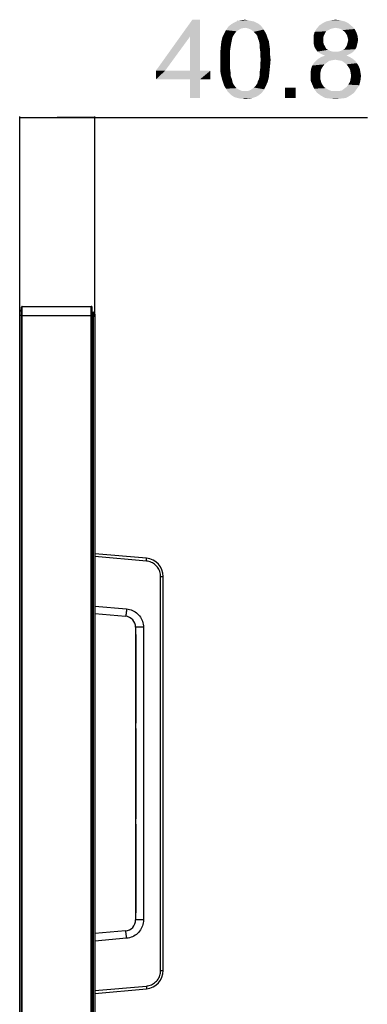
# Model space of a CAD drawing. Units: millimetres. Extents: x 0 to 1189, y 0 to 841.
# Drawn here: x 660 to 698, y 340 to 447 of the extents above; entities that cross this region are included whole.
import ezdxf

# ---------------------------------------------------------------- set-up
doc = ezdxf.new("R2010")
doc.units = ezdxf.units.MM
doc.header["$LTSCALE"] = 65.395
doc.layers.get('0').update_dxf_attribs({"linetype": 'CONTINUOUS'})
doc.layers.add('7_ALL_FEATURES', color=7, linetype='CONTINUOUS')
doc.layers.add('DEF_DRAFT_DIM', color=7, linetype='CONTINUOUS')
doc.styles.get("Standard").update_dxf_attribs({"font": 'ar_wgl__.ttf'})
doc.dimstyles.new('DIMSTYLE_1', dxfattribs={"dimtxt": 8.5, "dimasz": 0.1875, "dimexe": 0.125, "dimexo": 0.0625, "dimgap": 2.125, "dimtad": 0, "dimtih": 1, "dimtoh": 1, "dimlfac": 5, "dimdsep": 46, "dimtxsty": 'Standard', "dimblk": 'CLOSED', "dimblk1": 'CLOSED', "dimblk2": 'CLOSED', "dimcen": 0.09, "dimazin": 2, "dimtfac": 1, "dimtofl": 0, "dimtmove": 0, "dimatfit": 3, "dimldrblk": 'CLOSED', "dimfxl": 0, "dimtolj": 1, "dimarcsym": 0})

# ---------------------------------------------------------------- blocks, each defined once
blk = doc.blocks.new('*D4')
at = {"layer": 'DEF_DRAFT_DIM', "color": 2, "linetype": 'Continuous'}
for p, q in [((660.18, 414.52), (660.18, 436.09)), ((660.18, 435.97), (664.26, 435.97)), ((668.34, 435.97), (664.26, 435.97)), ((664.26, 435.97), (697.95, 435.97)), ((668.34, 414.44), (668.34, 436.09))]:
    blk.add_line(p, q, dxfattribs=at)
blk = doc.blocks.new('_CLOSED')
at = {"color": 0, "linetype": 'ByBlock'}
for p, q in [((0, 0), (-1, 0.17)), ((-1, 0.17), (-1, -0.17)), ((-1, -0.17), (0, 0)), ((-1, 0), (0, 0))]:
    blk.add_line(p, q, dxfattribs=at)
blk = doc.blocks.new('_NONE')

msp = doc.modelspace()

# ---------------------------------------------------------------- linework, layer by layer
at = {"layer": '7_ALL_FEATURES', "color": 6, "linetype": 'Continuous'}
for p, q in [((660.1787, 196.5821), (660.1787, 414.9021)), ((660.3387, 415.0621), (660.3387, 196.4221)), ((660.3387, 414.4621), (660.1787, 414.4621))]:
    msp.add_line(p, q, dxfattribs=at)
at = {"layer": '7_ALL_FEATURES', "color": 7, "linetype": 'Continuous'}
for p, q in [((660.3787, 196.1021), (660.3787, 415.3821)), ((660.4587, 196.0221), (660.4587, 415.4621)), ((660.4587, 415.4621), (667.9587, 415.4621)), ((667.9587, 196.0221), (667.9587, 415.4621)), ((668.0387, 196.1021), (668.0387, 415.3821)), ((668.0387, 414.8484), (668.1631, 414.8332)), ((660.3787, 414.4621), (668.0387, 414.4621)), ((668.0387, 414.3919), (668.1631, 414.3766)), ((668.1631, 414.3766), (668.1631, 197.0221)), ((668.3387, 414.3766), (668.1631, 414.3766)), ((668.3387, 414.6347), (668.3387, 196.7621)), ((673.953, 388.1144), (668.3387, 388.6056)), ((673.9426, 387.8156), (668.3387, 388.3059)), ((675.4944, 343.3622), (675.4944, 386.1221)), ((675.4944, 386.1221), (675.7787, 386.1221)), ((675.7787, 343.3622), (675.7787, 386.1221)), ((668.3387, 382.9249), (671.7949, 382.6225)), ((668.3387, 382.1181), (671.6833, 381.8255)), ((672.7787, 380.6301), (672.7787, 349.5555)), ((673.6206, 380.6301), (672.7787, 380.6301)), ((673.6206, 380.6301), (673.6206, 348.8541)), ((672.7787, 379.9289), (672.7792, 379.8772)), ((672.7789, 379.9003), (672.7806, 379.8068)), ((672.7808, 379.7466), (672.7808, 370.3421)), ((672.7811, 379.7421), (672.7808, 379.7421)), ((672.7811, 379.7421), (672.7811, 370.3421)), ((672.7787, 370.3342), (672.7801, 370.3487)), ((672.7811, 370.3421), (672.7808, 370.3421)), ((672.7787, 369.7288), (672.7792, 369.6772)), ((672.7787, 369.5501), (672.7801, 369.5355)), ((672.779, 369.6944), (672.7804, 369.6195)), ((672.7808, 369.5466), (672.7808, 359.9421)), ((672.7811, 369.5421), (672.7808, 369.5421)), ((672.7811, 369.5421), (672.7811, 359.9421)), ((672.7787, 359.7555), (672.7787, 359.7549)), ((672.7787, 359.3288), (672.7792, 359.2772)), ((672.779, 359.2944), (672.7804, 359.2195)), ((672.7811, 359.9421), (672.7808, 359.9421)), ((672.7808, 359.1466), (672.7808, 349.7421)), ((672.7811, 359.1421), (672.7808, 359.1421)), ((672.7811, 359.1421), (672.7811, 349.7421)), ((672.7787, 349.7342), (672.7801, 349.7487)), ((672.7811, 349.7421), (672.7808, 349.7421)), ((672.7787, 349.5555), (672.7787, 348.8541)), ((673.6206, 348.8541), (672.7787, 348.8541)), ((671.6833, 347.6587), (668.3387, 347.3661)), ((671.7949, 346.8617), (668.3387, 346.5594)), ((675.4944, 343.3622), (675.7787, 343.3622)), ((668.3387, 341.1784), (673.9426, 341.6686)), ((668.3387, 340.8786), (673.953, 341.3698))]:
    msp.add_line(p, q, dxfattribs=at)
for points in [[(668.1631, 414.8332), (668.1656, 414.83), (668.1678, 414.8212), (668.1696, 414.807), (668.171, 414.7875), (668.172, 414.763), (668.1727, 414.7337), (668.1729, 414.7001), (668.1727, 414.6624), (668.1721, 414.6212), (668.1711, 414.577), (668.1697, 414.5303), (668.1679, 414.4815), (668.1657, 414.43), (668.1631, 414.3766)], [(673.9426, 387.8156), (673.9461, 387.858), (673.9492, 387.8995), (673.9519, 387.9394), (673.9541, 387.9767), (673.9558, 388.0108), (673.9568, 388.041), (673.9573, 388.0665), (673.9571, 388.087), (673.9563, 388.102), (673.9549, 388.1112), (673.953, 388.1144)], [(675.4944, 386.1221), (675.4886, 386.2619), (675.4714, 386.4008), (675.4428, 386.5378), (675.403, 386.6721), (675.3522, 386.8026), (675.2909, 386.9285), (675.2195, 387.0489), (675.1384, 387.1631), (675.0481, 387.2702), (674.9493, 387.3695), (674.8427, 387.4604), (674.7289, 387.5422), (674.6088, 387.6143), (674.4831, 387.6763), (674.3527, 387.7277), (674.2186, 387.7683), (674.0815, 387.7976), (673.9426, 387.8156)], [(671.7949, 382.6225), (671.7868, 382.533), (671.7783, 382.4446), (671.7695, 382.3585), (671.7604, 382.2758), (671.7513, 382.1974), (671.7422, 382.1244), (671.7333, 382.0577), (671.7245, 381.9981), (671.7162, 381.9464), (671.7083, 381.9033), (671.701, 381.8693), (671.6943, 381.8448), (671.6884, 381.8302), (671.6833, 381.8255)], [(671.7949, 382.6225), (671.9573, 382.6015), (672.1185, 382.5671), (672.2767, 382.5194), (672.4306, 382.4587), (672.5786, 382.3857), (672.72, 382.3008), (672.8538, 382.2046), (672.9794, 382.0976), (673.0957, 381.9806), (673.202, 381.8544), (673.2975, 381.72), (673.3815, 381.5783), (673.4536, 381.4302), (673.5133, 381.2764), (673.5601, 381.118), (673.5937, 380.9565), (673.6139, 380.7933), (673.6206, 380.6301)], [(672.7792, 379.8772), (672.78, 379.8329), (672.7806, 379.7891), (672.7808, 379.7466)], [(672.7806, 379.8068), (672.781, 379.7744), (672.7811, 379.7421)], [(672.7808, 370.3421), (672.7806, 370.2981), (672.78, 370.2543), (672.7793, 370.2099), (672.7787, 370.1555)], [(672.7811, 370.3421), (672.7809, 370.3034), (672.7804, 370.2647), (672.779, 370.1899)], [(672.7792, 369.6772), (672.78, 369.6329), (672.7806, 369.5891), (672.7808, 369.5466)], [(672.7804, 369.6195), (672.7809, 369.5808), (672.7811, 369.5421)], [(672.7808, 359.9421), (672.7806, 359.8981), (672.78, 359.8543), (672.7793, 359.8099), (672.7787, 359.7555)], [(672.7811, 359.9421), (672.7809, 359.9034), (672.7804, 359.8647), (672.779, 359.7899)], [(672.7792, 359.2772), (672.78, 359.2329), (672.7806, 359.1891), (672.7808, 359.1466)], [(672.7804, 359.2195), (672.7809, 359.1808), (672.7811, 359.1421)], [(672.7808, 349.7421), (672.7806, 349.6981), (672.78, 349.6543), (672.7793, 349.6099), (672.7787, 349.5555)], [(672.7811, 349.7421), (672.7809, 349.7034), (672.7804, 349.6647), (672.779, 349.5899)], [(673.6206, 348.8541), (673.6139, 348.6908), (673.5937, 348.5275), (673.5601, 348.3659), (673.5132, 348.2076), (673.4535, 348.0538), (673.3814, 347.9057), (673.2974, 347.764), (673.2019, 347.6296), (673.0956, 347.5035), (672.9792, 347.3865), (672.8537, 347.2795), (672.7198, 347.1833), (672.5784, 347.0984), (672.4303, 347.0254), (672.2764, 346.9647), (672.1182, 346.917), (671.9572, 346.8827), (671.7949, 346.8617)], [(671.7949, 346.8617), (671.7868, 346.9512), (671.7783, 347.0396), (671.7695, 347.1257), (671.7604, 347.2085), (671.7513, 347.2868), (671.7422, 347.3599), (671.7333, 347.4266), (671.7245, 347.4861), (671.7162, 347.5378), (671.7083, 347.5809), (671.701, 347.6149), (671.6943, 347.6394), (671.6884, 347.6541), (671.6833, 347.6587)], [(673.9426, 341.6686), (674.0815, 341.6866), (674.2185, 341.7159), (674.3527, 341.7565), (674.4831, 341.8079), (674.6087, 341.8699), (674.7289, 341.9421), (674.8426, 342.0238), (674.9493, 342.1147), (675.0481, 342.214), (675.1383, 342.3211), (675.2195, 342.4353), (675.2909, 342.5557), (675.3522, 342.6816), (675.4029, 342.8121), (675.4428, 342.9464), (675.4714, 343.0834), (675.4886, 343.2224), (675.4944, 343.3622)], [(673.9426, 341.6686), (673.9461, 341.6262), (673.9492, 341.5847), (673.9519, 341.5448), (673.9541, 341.5075), (673.9558, 341.4734), (673.9568, 341.4433), (673.9573, 341.4177), (673.9571, 341.3972), (673.9563, 341.3822), (673.9549, 341.373), (673.953, 341.3698)]]:
    msp.add_lwpolyline(points, dxfattribs=at)
at = {"layer": '7_ALL_FEATURES', "color": 6, "linetype": 'Continuous'}
msp.add_arc((660.3387, 414.9021), 0.16, 90, 180, dxfattribs=at)
at = {"layer": '7_ALL_FEATURES', "color": 7, "linetype": 'Continuous'}
for centre, radius, start, end in [((660.4587, 415.3821), 0.08, 90, 180), ((667.9587, 415.3821), 0.08, 0, 90), ((668.1387, 414.6347), 0.2, 0, 83), ((673.7787, 386.1221), 2, 0, 85), ((671.5787, 380.6301), 1.2, 0, 85), ((671.5787, 348.8541), 1.2, 275, 360), ((673.7787, 343.3622), 2, 275, 360)]:
    msp.add_arc(centre, radius, start, end, dxfattribs=at)
at = {"layer": 'DEF_DRAFT_DIM', "color": 2, "linetype": 'Continuous'}
for points in [[(679.7583, 446.5941), (678.6879, 444.7682), (674.9731, 441.0534)], [(679.7583, 446.5941), (674.9731, 441.0534), (678.9398, 446.5941)], [(678.6879, 441.0534), (678.6879, 444.7682), (679.7583, 446.5941)], [(678.6879, 441.0534), (679.7583, 446.5941), (679.7583, 441.0534)], [(684.6694, 445.7126), (682.5917, 445.4608), (682.8435, 445.8386)], [(686.3694, 445.9645), (682.8435, 445.8386), (683.1583, 446.0904)], [(684.6694, 445.7126), (682.8435, 445.8386), (686.3694, 445.9645)], [(685.8657, 446.2793), (686.1176, 446.1534), (683.1583, 446.0904)], [(685.8657, 446.2793), (683.1583, 446.0904), (683.4731, 446.2793)], [(683.1583, 446.0904), (686.1176, 446.1534), (686.3694, 445.9645)], [(685.2991, 446.4682), (685.6139, 446.4052), (683.4731, 446.2793)], [(685.2991, 446.4682), (683.4731, 446.2793), (683.8509, 446.4682)], [(683.4731, 446.2793), (685.6139, 446.4052), (685.8657, 446.2793)], [(684.9842, 446.5312), (683.8509, 446.4682), (684.2287, 446.5312)], [(683.8509, 446.4682), (684.9842, 446.5312), (685.2991, 446.4682)], [(684.2287, 446.5312), (684.6694, 446.5941), (684.9842, 446.5312)], [(684.6694, 445.7126), (686.3694, 445.9645), (686.5583, 445.7126)], [(696.2546, 445.9015), (692.4139, 445.5867), (692.7287, 445.9645)], [(696.2546, 445.9015), (694.4917, 445.7126), (692.4139, 445.5867)], [(695.8768, 446.2163), (692.7287, 445.9645), (693.1065, 446.2163)], [(692.7287, 445.9645), (695.8768, 446.2163), (696.2546, 445.9015)], [(695.4991, 446.4052), (693.1065, 446.2163), (693.4842, 446.4052)], [(693.1065, 446.2163), (695.4991, 446.4052), (695.8768, 446.2163)], [(694.9954, 446.5312), (693.4842, 446.4052), (693.9879, 446.5312)], [(693.4842, 446.4052), (694.9954, 446.5312), (695.4991, 446.4052)], [(693.9879, 446.5312), (694.4917, 446.5941), (694.9954, 446.5312)], [(694.8065, 445.6497), (694.4917, 445.7126), (696.2546, 445.9015)], [(695.0583, 445.5867), (694.8065, 445.6497), (696.2546, 445.9015)], [(695.0583, 445.5867), (696.2546, 445.9015), (696.5694, 445.5867)], [(674.9731, 441.0534), (678.6879, 444.7682), (675.9805, 441.0534)], [(683.5361, 445.083), (683.4102, 444.8941), (682.2139, 444.7052)], [(683.5361, 445.083), (682.2139, 444.7052), (682.4028, 445.083)], [(682.2139, 444.7052), (683.4102, 444.8941), (683.2842, 444.6423)], [(683.725, 445.3349), (682.4028, 445.083), (682.5917, 445.4608)], [(682.4028, 445.083), (683.725, 445.3349), (683.5361, 445.083)], [(684.6694, 445.7126), (684.2917, 445.6497), (682.5917, 445.4608)], [(684.2917, 445.6497), (684.0398, 445.5238), (682.5917, 445.4608)], [(682.5917, 445.4608), (684.0398, 445.5238), (683.725, 445.3349)], [(686.5583, 445.7126), (684.9842, 445.6497), (684.6694, 445.7126)], [(685.2991, 445.5238), (684.9842, 445.6497), (686.5583, 445.7126)], [(685.2991, 445.5238), (686.5583, 445.7126), (686.6842, 445.5238)], [(686.6842, 445.5238), (685.6139, 445.2719), (685.2991, 445.5238)], [(685.6139, 445.2719), (686.6842, 445.5238), (686.8731, 445.2089)], [(686.8731, 445.2089), (685.8657, 445.02), (685.6139, 445.2719)], [(685.8657, 445.02), (686.8731, 445.2089), (686.9991, 444.9571)], [(686.9991, 444.9571), (685.9917, 444.8312), (685.8657, 445.02)], [(686.0546, 444.5793), (685.9917, 444.8312), (686.9991, 444.9571)], [(686.0546, 444.5793), (686.9991, 444.9571), (687.125, 444.5793)], [(693.3583, 445.146), (692.0991, 444.8312), (692.225, 445.2719)], [(693.3583, 445.146), (693.2324, 444.8941), (692.0991, 444.8312)], [(692.0991, 444.8312), (693.2324, 444.8941), (693.1694, 444.7052)], [(693.1694, 444.7052), (692.0991, 444.3904), (692.0991, 444.8312)], [(693.925, 445.5867), (693.7361, 445.4608), (692.225, 445.2719)], [(693.925, 445.5867), (692.225, 445.2719), (692.4139, 445.5867)], [(693.7361, 445.4608), (693.4842, 445.3349), (692.225, 445.2719)], [(692.225, 445.2719), (693.4842, 445.3349), (693.3583, 445.146)], [(694.4917, 445.7126), (694.1768, 445.6497), (692.4139, 445.5867)], [(692.4139, 445.5867), (694.1768, 445.6497), (693.925, 445.5867)], [(696.5694, 445.5867), (695.2472, 445.4608), (695.0583, 445.5867)], [(695.4991, 445.2719), (695.2472, 445.4608), (696.5694, 445.5867)], [(695.4991, 445.2719), (696.5694, 445.5867), (696.7583, 445.2089)], [(696.7583, 445.2089), (695.625, 445.083), (695.4991, 445.2719)], [(695.7509, 444.8941), (695.625, 445.083), (696.7583, 445.2089)], [(695.7509, 444.8941), (696.7583, 445.2089), (696.8842, 444.8312)], [(696.8842, 444.8312), (695.8139, 444.6423), (695.7509, 444.8941)], [(695.8768, 444.3904), (695.8139, 444.6423), (696.8842, 444.8312)], [(695.8768, 444.3904), (696.8842, 444.8312), (696.9472, 444.3904)], [(683.1583, 444.0126), (682.025, 443.6349), (682.0879, 444.2015)], [(682.025, 443.6349), (683.1583, 444.0126), (683.0954, 443.6349)], [(683.2842, 444.6423), (682.0879, 444.2015), (682.2139, 444.7052)], [(683.2842, 444.6423), (683.2213, 444.3275), (682.0879, 444.2015)], [(682.0879, 444.2015), (683.2213, 444.3275), (683.1583, 444.0126)], [(687.125, 444.5793), (686.1805, 444.2645), (686.0546, 444.5793)], [(686.1805, 444.2645), (687.125, 444.5793), (687.2509, 444.2645)], [(687.2509, 444.2645), (686.2435, 443.9497), (686.1805, 444.2645)], [(686.2435, 443.9497), (687.2509, 444.2645), (687.3139, 443.8238)], [(687.3139, 443.8238), (686.2435, 443.6349), (686.2435, 443.9497)], [(686.2435, 443.6349), (687.3139, 443.8238), (687.3768, 443.383)], [(693.1694, 444.7052), (693.1694, 444.4534), (692.0991, 444.3904)], [(692.0991, 444.3904), (693.1694, 444.4534), (693.1694, 444.1386)], [(693.1694, 444.1386), (692.0991, 444.0756), (692.0991, 444.3904)], [(692.0991, 444.0756), (693.1694, 444.1386), (693.2324, 443.8867)], [(693.2324, 443.8867), (692.162, 443.8238), (692.0991, 444.0756)], [(692.162, 443.8238), (693.2324, 443.8867), (693.3583, 443.6978)], [(693.3583, 443.6978), (692.225, 443.5719), (692.162, 443.8238)], [(692.225, 443.5719), (693.3583, 443.6978), (693.4842, 443.446)], [(696.8213, 443.8238), (695.625, 443.6349), (695.7509, 443.8867)], [(695.625, 443.6349), (696.8213, 443.8238), (696.7583, 443.5719)], [(696.8842, 444.0756), (695.7509, 443.8867), (695.8139, 444.1386)], [(695.7509, 443.8867), (696.8842, 444.0756), (696.8213, 443.8238)], [(696.9472, 444.3904), (695.8139, 444.1386), (695.8768, 444.3904)], [(695.8139, 444.1386), (696.9472, 444.3904), (696.8842, 444.0756)], [(683.0954, 443.6349), (683.0324, 443.1941), (681.962, 442.9423)], [(683.0954, 443.6349), (681.962, 442.9423), (682.025, 443.6349)], [(681.962, 442.9423), (683.0324, 443.1941), (683.0324, 442.7534)], [(683.0324, 442.7534), (681.962, 442.2497), (681.962, 442.9423)], [(681.962, 442.2497), (683.0324, 442.7534), (683.0324, 442.2497)], [(687.3768, 443.383), (686.3065, 443.1941), (686.2435, 443.6349)], [(686.3065, 443.1941), (687.3768, 443.383), (687.3768, 442.8163)], [(687.3768, 442.8163), (686.3065, 442.7534), (686.3065, 443.1941)], [(686.3694, 442.2497), (686.3065, 442.7534), (687.3768, 442.8163)], [(686.3694, 442.2497), (687.3768, 442.8163), (687.4398, 442.2497)], [(693.4842, 443.446), (692.3509, 443.383), (692.225, 443.5719)], [(692.3509, 443.383), (693.4842, 443.446), (693.6731, 443.32)], [(693.6731, 443.32), (692.5398, 443.1312), (692.3509, 443.383)], [(693.6731, 443.32), (693.925, 443.1941), (692.5398, 443.1312)], [(692.5398, 443.1312), (693.925, 443.1941), (694.1768, 443.1312)], [(694.1768, 443.1312), (692.7917, 442.9423), (692.5398, 443.1312)], [(694.8065, 443.1312), (696.4435, 443.1312), (692.7917, 442.9423)], [(694.4917, 443.1312), (694.8065, 443.1312), (692.7917, 442.9423)], [(694.1768, 443.1312), (694.4917, 443.1312), (692.7917, 442.9423)], [(692.7917, 442.9423), (696.4435, 443.1312), (696.1917, 442.9423)], [(696.1917, 442.9423), (693.0435, 442.8163), (692.7917, 442.9423)], [(695.6879, 442.6904), (692.9805, 442.5645), (693.3583, 442.6904)], [(692.9805, 442.5645), (695.6879, 442.6904), (696.0028, 442.5645)], [(693.0435, 442.8163), (696.1917, 442.9423), (695.9398, 442.8163)], [(695.9398, 442.8163), (693.3583, 442.6904), (693.0435, 442.8163)], [(693.3583, 442.6904), (695.9398, 442.8163), (695.6879, 442.6904)], [(694.8065, 443.1312), (695.0583, 443.1941), (696.6324, 443.383)], [(694.8065, 443.1312), (696.6324, 443.383), (696.4435, 443.1312)], [(695.0583, 443.1941), (695.3102, 443.32), (696.6324, 443.383)], [(696.6324, 443.383), (695.3102, 443.32), (695.4991, 443.446)], [(696.7583, 443.5719), (695.4991, 443.446), (695.625, 443.6349)], [(695.4991, 443.446), (696.7583, 443.5719), (696.6324, 443.383)], [(683.0324, 442.2497), (683.0324, 441.746), (681.962, 441.683)], [(683.0324, 442.2497), (681.962, 441.683), (681.962, 442.2497)], [(681.962, 441.683), (683.0324, 441.746), (683.0324, 441.3052)], [(683.0324, 441.3052), (681.962, 441.1163), (681.962, 441.683)], [(687.4398, 442.2497), (686.3065, 441.746), (686.3694, 442.2497)], [(686.3065, 441.746), (687.4398, 442.2497), (687.3768, 441.5571)], [(687.3768, 441.5571), (686.3065, 441.3052), (686.3065, 441.746)], [(686.3065, 441.3052), (687.3768, 441.5571), (687.3139, 440.9275)], [(693.1065, 441.4941), (691.8472, 441.3052), (691.9731, 441.62)], [(693.5472, 441.9349), (693.2954, 441.746), (691.9731, 441.62)], [(693.5472, 441.9349), (691.9731, 441.62), (692.162, 441.9349)], [(691.9731, 441.62), (693.2954, 441.746), (693.1065, 441.4941)], [(694.1139, 442.1867), (693.7991, 442.1238), (692.162, 441.9349)], [(694.1139, 442.1867), (692.162, 441.9349), (692.4139, 442.1867)], [(692.162, 441.9349), (693.7991, 442.1238), (693.5472, 441.9349)], [(696.3176, 442.3756), (694.4917, 442.2497), (692.4139, 442.1867)], [(696.3176, 442.3756), (692.4139, 442.1867), (692.6657, 442.3756)], [(692.4139, 442.1867), (694.4917, 442.2497), (694.1139, 442.1867)], [(696.0028, 442.5645), (692.6657, 442.3756), (692.9805, 442.5645)], [(692.6657, 442.3756), (696.0028, 442.5645), (696.3176, 442.3756)], [(694.8065, 442.1867), (694.4917, 442.2497), (696.3176, 442.3756)], [(695.1842, 442.1238), (694.8065, 442.1867), (696.3176, 442.3756)], [(695.1842, 442.1238), (696.3176, 442.3756), (696.6324, 442.1238)], [(696.6324, 442.1238), (695.4361, 441.9349), (695.1842, 442.1238)], [(695.4361, 441.9349), (696.6324, 442.1238), (696.8213, 441.8719)], [(696.8213, 441.8719), (695.6879, 441.746), (695.4361, 441.9349)], [(695.6879, 441.746), (696.8213, 441.8719), (697.0102, 441.5571)], [(697.0102, 441.5571), (695.8768, 441.4941), (695.6879, 441.746)], [(695.8768, 441.4941), (697.0102, 441.5571), (697.1361, 441.2423)], [(679.7583, 441.0534), (680.8917, 441.0534), (674.9731, 440.1089)], [(678.6879, 441.0534), (679.7583, 441.0534), (674.9731, 440.1089)], [(675.9805, 441.0534), (678.6879, 441.0534), (674.9731, 440.1089)], [(675.9805, 441.0534), (674.9731, 440.1089), (674.9731, 441.0534)], [(678.6879, 440.1089), (674.9731, 440.1089), (680.8917, 441.0534)], [(679.7583, 440.1089), (678.6879, 440.1089), (680.8917, 441.0534)], [(679.7583, 440.1089), (680.8917, 441.0534), (680.8917, 440.1089)], [(681.962, 441.1163), (683.0324, 441.3052), (683.0954, 440.8645)], [(683.0954, 440.8645), (682.025, 440.6756), (681.962, 441.1163)], [(682.025, 440.6756), (683.0954, 440.8645), (683.0954, 440.4867)], [(683.0954, 440.4867), (682.1509, 440.1719), (682.025, 440.6756)], [(682.1509, 440.1719), (683.0954, 440.4867), (683.2213, 440.1719)], [(687.2509, 440.3608), (686.1805, 440.1719), (686.2435, 440.4867)], [(687.3139, 440.9275), (686.2435, 440.8645), (686.3065, 441.3052)], [(686.2435, 440.4867), (686.2435, 440.8645), (687.3139, 440.9275)], [(686.2435, 440.4867), (687.3139, 440.9275), (687.2509, 440.3608)], [(692.9176, 441.1793), (691.7842, 440.9275), (691.8472, 441.3052)], [(691.7842, 440.9275), (692.9176, 441.1793), (692.8546, 440.8645)], [(692.8546, 440.8645), (691.7842, 440.5497), (691.7842, 440.9275)], [(691.7842, 440.5497), (692.8546, 440.8645), (692.8546, 440.5497)], [(692.8546, 440.5497), (692.8546, 440.1089), (691.7842, 439.983)], [(692.8546, 440.5497), (691.7842, 439.983), (691.7842, 440.5497)], [(691.8472, 441.3052), (693.1065, 441.4941), (692.9176, 441.1793)], [(697.1361, 441.2423), (696.0657, 441.1793), (695.8768, 441.4941)], [(696.1287, 440.8645), (696.0657, 441.1793), (697.1361, 441.2423)], [(696.1287, 440.8645), (697.1361, 441.2423), (697.1991, 440.8645)], [(697.1991, 440.8645), (696.1917, 440.4867), (696.1287, 440.8645)], [(697.262, 440.4867), (696.1287, 440.1719), (696.1917, 440.4867)], [(696.1287, 440.1719), (697.262, 440.4867), (697.1991, 439.983)], [(696.1917, 440.4867), (697.1991, 440.8645), (697.262, 440.4867)], [(679.7583, 440.1089), (678.6879, 438.0941), (678.6879, 440.1089)], [(678.6879, 438.0941), (679.7583, 440.1089), (679.7583, 438.0941)], [(683.2213, 440.1719), (682.2768, 439.7941), (682.1509, 440.1719)], [(683.2213, 440.1719), (683.2842, 439.9201), (682.2768, 439.7941)], [(682.2768, 439.7941), (683.2842, 439.9201), (683.3472, 439.6682)], [(683.3472, 439.6682), (682.4028, 439.4163), (682.2768, 439.7941)], [(683.3472, 439.6682), (683.4731, 439.4793), (682.4028, 439.4163)], [(682.4028, 439.4163), (683.4731, 439.4793), (683.725, 439.1645)], [(683.725, 439.1645), (682.5917, 439.1015), (682.4028, 439.4163)], [(686.9361, 439.4163), (685.6139, 439.2275), (685.8657, 439.4793)], [(685.6139, 439.2275), (686.9361, 439.4163), (686.7472, 439.0386)], [(685.8657, 439.4793), (685.9917, 439.6682), (687.125, 439.8571)], [(685.8657, 439.4793), (687.125, 439.8571), (686.9361, 439.4163)], [(687.125, 439.8571), (685.9917, 439.6682), (686.0546, 439.9201)], [(686.0546, 439.9201), (686.1805, 440.1719), (687.2509, 440.3608)], [(686.0546, 439.9201), (687.2509, 440.3608), (687.125, 439.8571)], [(691.7842, 439.983), (692.8546, 440.1089), (692.9805, 439.6682)], [(692.9805, 439.6682), (691.9731, 439.5423), (691.7842, 439.983)], [(691.9731, 439.5423), (692.9805, 439.6682), (693.1065, 439.4793)], [(693.1065, 439.4793), (692.162, 439.1015), (691.9731, 439.5423)], [(693.1065, 439.4793), (693.2324, 439.2904), (692.162, 439.1015)], [(695.4361, 439.1015), (695.6879, 439.2904), (697.0731, 439.4793)], [(695.4361, 439.1015), (697.0731, 439.4793), (696.8213, 439.1015)], [(697.0731, 439.4793), (695.6879, 439.2904), (695.8768, 439.5423)], [(695.8768, 439.5423), (696.0657, 439.8571), (697.1991, 439.983)], [(695.8768, 439.5423), (697.1991, 439.983), (697.0731, 439.4793)], [(697.1991, 439.983), (696.0657, 439.8571), (696.1287, 440.1719)], [(682.5917, 439.1015), (683.725, 439.1645), (684.0398, 438.9756)], [(684.0398, 438.9756), (682.7805, 438.7867), (682.5917, 439.1015)], [(684.0398, 438.9756), (684.3546, 438.8497), (682.7805, 438.7867)], [(684.6694, 438.8497), (684.9842, 438.8497), (682.7805, 438.7867)], [(684.3546, 438.8497), (684.6694, 438.8497), (682.7805, 438.7867)], [(686.4954, 438.6608), (682.7805, 438.7867), (684.9842, 438.8497)], [(686.4954, 438.6608), (682.9694, 438.5978), (682.7805, 438.7867)], [(683.1583, 438.4089), (682.9694, 438.5978), (686.4954, 438.6608)], [(683.1583, 438.4089), (686.4954, 438.6608), (686.1805, 438.4089)], [(686.1805, 438.4089), (683.3472, 438.283), (683.1583, 438.4089)], [(683.3472, 438.283), (686.1805, 438.4089), (685.8657, 438.22)], [(684.9842, 438.8497), (685.2991, 438.9756), (686.7472, 439.0386)], [(684.9842, 438.8497), (686.7472, 439.0386), (686.4954, 438.6608)], [(686.7472, 439.0386), (685.2991, 438.9756), (685.6139, 439.2275)], [(690.1472, 439.2275), (689.0139, 438.0941), (689.0139, 439.2275)], [(689.0139, 438.0941), (690.1472, 439.2275), (690.1472, 438.0941)], [(693.2324, 439.2904), (693.4213, 439.1645), (692.162, 439.1015)], [(692.162, 439.1015), (693.4213, 439.1645), (693.6102, 439.0386)], [(693.6102, 439.0386), (692.4768, 438.6608), (692.162, 439.1015)], [(693.6102, 439.0386), (694.0509, 438.8497), (692.4768, 438.6608)], [(694.4917, 438.8497), (694.8694, 438.8497), (692.4768, 438.6608)], [(694.0509, 438.8497), (694.4917, 438.8497), (692.4768, 438.6608)], [(696.5065, 438.6608), (692.4768, 438.6608), (694.8694, 438.8497)], [(696.5065, 438.6608), (692.9176, 438.346), (692.4768, 438.6608)], [(692.9176, 438.346), (696.5065, 438.6608), (696.0657, 438.346)], [(696.0657, 438.346), (693.3583, 438.0941), (692.9176, 438.346)], [(693.3583, 438.0941), (696.0657, 438.346), (695.625, 438.0941)], [(694.8694, 438.8497), (695.1842, 438.9126), (696.8213, 439.1015)], [(694.8694, 438.8497), (696.8213, 439.1015), (696.5065, 438.6608)], [(696.8213, 439.1015), (695.1842, 438.9126), (695.4361, 439.1015)], [(685.8657, 438.22), (683.5991, 438.1571), (683.3472, 438.283)], [(683.8509, 438.0941), (683.5991, 438.1571), (685.8657, 438.22)], [(683.8509, 438.0941), (685.8657, 438.22), (685.4879, 438.0941)], [(685.4879, 438.0941), (684.1028, 438.0312), (683.8509, 438.0941)], [(684.3546, 438.0312), (684.1028, 438.0312), (685.4879, 438.0941)], [(684.3546, 438.0312), (685.4879, 438.0941), (685.1102, 438.0312)], [(685.1102, 438.0312), (684.6694, 437.9682), (684.3546, 438.0312)], [(695.625, 438.0941), (693.925, 438.0312), (693.3583, 438.0941)], [(693.925, 438.0312), (695.625, 438.0941), (695.0583, 438.0312)], [(695.0583, 438.0312), (694.4917, 437.9682), (693.925, 438.0312)]]:
    msp.add_solid(points, dxfattribs=at)

# ---------------------------------------------------------------- dimensions: what is measured, and where the dimension line sits
dim = msp.add_linear_dim(base=(668.3387, 435.9691), p1=(660.1787, 414.4621), p2=(668.3387, 414.3766), dimstyle='DIMSTYLE_1', override={"dimtad": 1, "dimtih": 0, "dimtoh": 0, "dimblk1": 'NONE', "dimblk2": 'NONE', "dimsah": 1}, dxfattribs=at)
dim.commit()
dim.dimension.update_dxf_attribs({"geometry": '*D4', "text_midpoint": (674.8472, 435.9691), "dimtype": 160})

doc.saveas('drawing.dxf')
